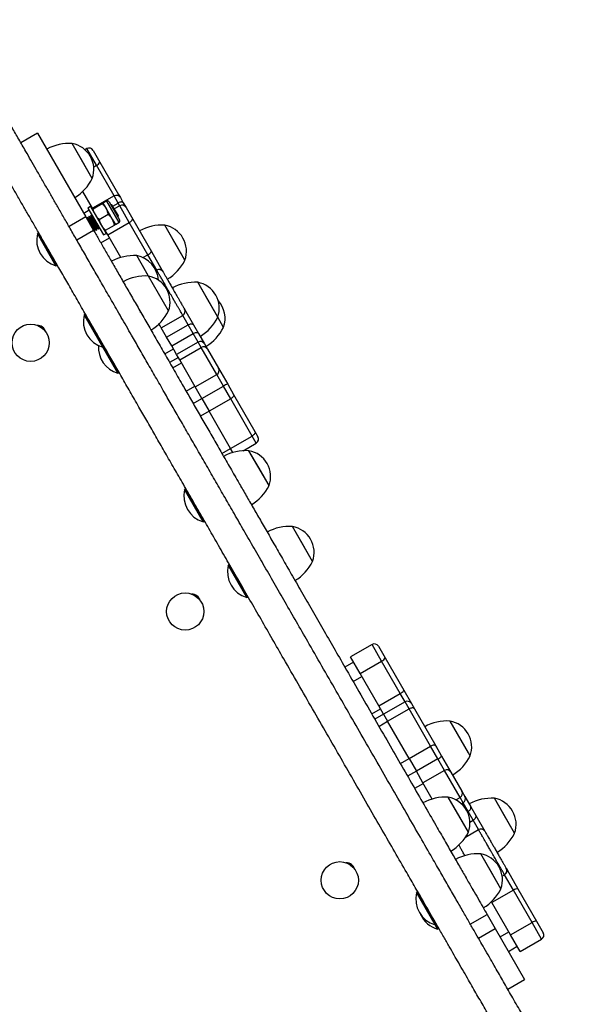
# Model space of a CAD drawing. Units: millimetres. Extents: x 37 to 56.9, y 35.8 to 60.5.
# Drawn here: x 53.3 to 53.7, y 48 to 48.6 of the extents above; entities that cross this region are included whole.
import ezdxf

# ---------------------------------------------------------------- set-up
doc = ezdxf.new("R2010")
doc.units = ezdxf.units.MM

# ---------------------------------------------------------------- blocks, each defined once
blk = doc.blocks.new('aa')
at = {"color": 7, "linetype": 'Continuous', "lineweight": 25}
for p, q in [((53.35843, 48.55431), (53.3476, 48.54807)), ((53.35843, 48.55431), (53.38958, 48.5002)), ((53.39375, 48.52502), (53.38078, 48.54756)), ((53.38727, 48.53629), (53.38078, 48.54756)), ((53.3902, 48.54422), (53.38901, 48.54353)), ((53.3943, 48.54312), (53.39865, 48.53557)), ((53.39375, 48.52502), (53.38727, 48.53629)), ((53.39865, 48.53557), (53.41067, 48.51469)), ((53.39389, 48.50575), (53.38759, 48.51668)), ((53.40776, 48.51373), (53.39389, 48.50575)), ((53.41067, 48.51469), (53.41185, 48.51262)), ((53.41185, 48.51262), (53.41376, 48.50931)), ((53.39266, 48.50688), (53.39093, 48.50588)), ((53.39093, 48.50588), (53.4009, 48.48855)), ((53.39266, 48.50688), (53.40264, 48.48954)), ((53.39389, 48.50575), (53.39346, 48.5055)), ((53.39428, 48.5055), (53.40001, 48.5088)), ((53.40286, 48.51044), (53.40063, 48.50915)), ((53.40063, 48.50915), (53.40262, 48.50569)), ((53.40262, 48.50569), (53.40661, 48.49876)), ((53.40461, 48.50997), (53.41131, 48.49833)), ((53.4064, 48.50806), (53.40558, 48.50828)), ((53.41056, 48.50083), (53.4064, 48.50806)), ((53.4114, 48.50739), (53.40794, 48.50539)), ((53.41376, 48.50931), (53.4155, 48.50629)), ((53.4155, 48.50629), (53.41985, 48.49873)), ((53.38958, 48.5002), (53.37875, 48.49396)), ((53.39172, 48.5045), (53.38826, 48.5025)), ((53.38958, 48.5002), (53.39459, 48.4915)), ((53.39022, 48.4997), (53.39017, 48.49918)), ((53.39046, 48.49984), (53.39022, 48.4997)), ((53.39521, 48.49103), (53.39022, 48.4997)), ((53.39138, 48.49942), (53.39046, 48.49984)), ((53.39545, 48.49118), (53.39046, 48.49984)), ((53.39147, 48.50042), (53.39138, 48.49942)), ((53.39554, 48.49218), (53.39138, 48.49942)), ((53.39172, 48.50056), (53.39147, 48.50042)), ((53.39646, 48.49176), (53.39147, 48.50042)), ((53.39263, 48.50014), (53.39172, 48.50056)), ((53.3967, 48.4919), (53.39172, 48.50056)), ((53.39272, 48.50114), (53.39263, 48.50014)), ((53.39679, 48.4929), (53.39263, 48.50014)), ((53.39297, 48.50128), (53.39272, 48.50114)), ((53.39771, 48.49248), (53.39272, 48.50114)), ((53.3938, 48.5009), (53.39297, 48.50128)), ((53.39796, 48.49262), (53.39297, 48.50128)), ((53.39827, 48.49857), (53.404, 48.50187)), ((53.41034, 48.50001), (53.41056, 48.50083)), ((53.3967, 48.4919), (53.39679, 48.4929)), ((53.39679, 48.4929), (53.39771, 48.49248)), ((53.39771, 48.49248), (53.39796, 48.49262)), ((53.39796, 48.49262), (53.39804, 48.49353)), ((53.40226, 48.49163), (53.40799, 48.49493)), ((53.40371, 48.48869), (53.41758, 48.49667)), ((53.40661, 48.49876), (53.40861, 48.49529)), ((53.40861, 48.49529), (53.41084, 48.49657)), ((53.42959, 48.47579), (53.41758, 48.49667)), ((53.41985, 48.49873), (53.43187, 48.47785)), ((53.45352, 48.47231), (53.44055, 48.49485)), ((53.45241, 48.47425), (53.44055, 48.49485)), ((53.44703, 48.48358), (53.44055, 48.49485)), ((53.35882, 48.4897), (53.35833, 48.48942)), ((53.3703, 48.46862), (53.35833, 48.48942)), ((53.35936, 48.48956), (53.35882, 48.4897)), ((53.37079, 48.4689), (53.35882, 48.4897)), ((53.39459, 48.4915), (53.38376, 48.48527)), ((53.39473, 48.49126), (53.39521, 48.49103)), ((53.39521, 48.49103), (53.39545, 48.49118)), ((53.39545, 48.49118), (53.39554, 48.49218)), ((53.39554, 48.49218), (53.39646, 48.49176)), ((53.39646, 48.49176), (53.3967, 48.4919)), ((53.4009, 48.48855), (53.40264, 48.48954)), ((53.40371, 48.48869), (53.40207, 48.49153)), ((53.41212, 48.47408), (53.40371, 48.48869)), ((53.45352, 48.47231), (53.44703, 48.48358)), ((53.42999, 48.46207), (53.42243, 48.47521)), ((53.42891, 48.46395), (53.42243, 48.47521)), ((53.43187, 48.47785), (53.43886, 48.46571)), ((53.45352, 48.47231), (53.45241, 48.47425)), ((53.3703, 48.46862), (53.37079, 48.4689)), ((53.37079, 48.4689), (53.37094, 48.46945)), ((53.42999, 48.46207), (53.42891, 48.46395)), ((53.44296, 48.43954), (53.42999, 48.46207)), ((53.43648, 48.4508), (53.42999, 48.46207)), ((53.4353, 48.46587), (53.43481, 48.46559)), ((53.43886, 48.46571), (53.43937, 48.46481)), ((53.47472, 48.43548), (53.46175, 48.45801)), ((53.47361, 48.43741), (53.46175, 48.45801)), ((53.46823, 48.44675), (53.46175, 48.45801)), ((53.44296, 48.43954), (53.43648, 48.4508)), ((53.47472, 48.43548), (53.46823, 48.44675)), ((53.38898, 48.43731), (53.38849, 48.43703)), ((53.40046, 48.41623), (53.38849, 48.43703)), ((53.38952, 48.43716), (53.38898, 48.43731)), ((53.40095, 48.41651), (53.38898, 48.43731)), ((53.42445, 48.43907), (53.42489, 48.43886)), ((53.43822, 48.42873), (53.45209, 48.43671)), ((53.45558, 48.43064), (53.45209, 48.43671)), ((53.4532, 48.4408), (53.45902, 48.43068)), ((53.47472, 48.43548), (53.47361, 48.43741)), ((53.47846, 48.42898), (53.47472, 48.43548)), ((53.44172, 48.42266), (53.45558, 48.43064)), ((53.45884, 48.42499), (53.45558, 48.43064)), ((53.45902, 48.43068), (53.46227, 48.42503)), ((53.44172, 48.42266), (53.43822, 48.42873)), ((53.44497, 48.41701), (53.44172, 48.42266)), ((53.44497, 48.41701), (53.45884, 48.42499)), ((53.46203, 48.41944), (53.45884, 48.42499)), ((53.46227, 48.42503), (53.46611, 48.41837)), ((53.40046, 48.41623), (53.40095, 48.41651)), ((53.41012, 48.39945), (53.40046, 48.41623)), ((53.40095, 48.41651), (53.4011, 48.41706)), ((53.41061, 48.39973), (53.40095, 48.41651)), ((53.44817, 48.41146), (53.44497, 48.41701)), ((53.46203, 48.41944), (53.44817, 48.41146)), ((53.46401, 48.416), (53.46203, 48.41944)), ((53.46611, 48.41837), (53.46809, 48.41493)), ((53.45015, 48.40801), (53.44817, 48.41146)), ((53.45015, 48.40801), (53.46401, 48.416)), ((53.46809, 48.41493), (53.47518, 48.40261)), ((53.46021, 48.39053), (53.45015, 48.40801)), ((53.41012, 48.39945), (53.41061, 48.39973)), ((53.41061, 48.39973), (53.41076, 48.40028)), ((53.46021, 48.39053), (53.47408, 48.39852)), ((53.47518, 48.40261), (53.48111, 48.3923)), ((53.45202, 48.39173), (53.45204, 48.3917)), ((53.45433, 48.38771), (53.45997, 48.39096)), ((53.46447, 48.38312), (53.47834, 48.39111)), ((53.48305, 48.38292), (53.47834, 48.39111)), ((53.48111, 48.3923), (53.48488, 48.38575)), ((53.46447, 48.38312), (53.46021, 48.39053)), ((53.48488, 48.38575), (53.49872, 48.36172)), ((53.46447, 48.38312), (53.46919, 48.37494)), ((53.48305, 48.38292), (53.46919, 48.37494)), ((53.49689, 48.35889), (53.48305, 48.38292)), ((53.48302, 48.3509), (53.46919, 48.37494)), ((53.49872, 48.36172), (53.50063, 48.35841)), ((53.48302, 48.3509), (53.49689, 48.35889)), ((53.491, 48.34941), (53.49952, 48.35431)), ((53.48454, 48.34827), (53.48302, 48.3509)), ((53.50782, 48.32687), (53.49484, 48.34941)), ((53.50133, 48.33814), (53.49484, 48.34941)), ((53.48518, 48.33412), (53.48514, 48.33364)), ((53.50782, 48.32687), (53.50133, 48.33814)), ((53.45383, 48.32464), (53.45334, 48.32436)), ((53.46532, 48.30356), (53.45334, 48.32436)), ((53.45438, 48.3245), (53.45383, 48.32464)), ((53.4658, 48.30384), (53.45383, 48.32464)), ((53.4893, 48.3264), (53.48974, 48.3262)), ((53.46532, 48.30356), (53.4658, 48.30384)), ((53.4658, 48.30384), (53.46595, 48.30439)), ((53.53593, 48.27803), (53.52296, 48.30056)), ((53.52945, 48.2893), (53.52296, 48.30056)), ((53.53593, 48.27803), (53.52945, 48.2893)), ((53.48195, 48.2758), (53.48146, 48.27552)), ((53.49343, 48.25472), (53.48146, 48.27552)), ((53.48249, 48.27565), (53.48195, 48.2758)), ((53.49392, 48.255), (53.48195, 48.2758)), ((53.49343, 48.25472), (53.49392, 48.255)), ((53.49392, 48.255), (53.49407, 48.25555)), ((53.57429, 48.22443), (53.56042, 48.21645)), ((53.57838, 48.22332), (53.58273, 48.21577)), ((53.56237, 48.21306), (53.55674, 48.20981)), ((53.56659, 48.20573), (53.56042, 48.21645)), ((53.56659, 48.20573), (53.58046, 48.21371)), ((53.59248, 48.19283), (53.58046, 48.21371)), ((53.58273, 48.21577), (53.59475, 48.19489)), ((53.57861, 48.18484), (53.56659, 48.20573)), ((53.59475, 48.19489), (53.59968, 48.18633)), ((53.57861, 48.18484), (53.59248, 48.19283)), ((53.58172, 48.17945), (53.57861, 48.18484)), ((53.59558, 48.18743), (53.58172, 48.17945)), ((53.58435, 48.17488), (53.59822, 48.18286)), ((53.61205, 48.15882), (53.59822, 48.18286)), ((53.59968, 48.18633), (53.60158, 48.18302)), ((53.60158, 48.18302), (53.61542, 48.15898)), ((53.58172, 48.17945), (53.57608, 48.17621)), ((53.58172, 48.17945), (53.58435, 48.17488)), ((53.6376, 48.15252), (53.62463, 48.17505)), ((53.63649, 48.15445), (53.62463, 48.17505)), ((53.63112, 48.16379), (53.62463, 48.17505)), ((53.59819, 48.15084), (53.58435, 48.17488)), ((53.6376, 48.15252), (53.63112, 48.16379)), ((53.59819, 48.15084), (53.61205, 48.15882)), ((53.61676, 48.15064), (53.61205, 48.15882)), ((53.61542, 48.15898), (53.61919, 48.15244)), ((53.59819, 48.15084), (53.6029, 48.14265)), ((53.61676, 48.15064), (53.6029, 48.14265)), ((53.61919, 48.15244), (53.62513, 48.14212)), ((53.6376, 48.15252), (53.63649, 48.15445)), ((53.62103, 48.14323), (53.60716, 48.13524)), ((53.60716, 48.13524), (53.6029, 48.14265)), ((53.62513, 48.14212), (53.63221, 48.12981)), ((53.60741, 48.13482), (53.60177, 48.13158)), ((53.61319, 48.12477), (53.60716, 48.13524)), ((53.63647, 48.10338), (53.6235, 48.12591)), ((53.62998, 48.11464), (53.6235, 48.12591)), ((53.63307, 48.1223), (53.63109, 48.12575)), ((53.63221, 48.12981), (53.6342, 48.12637)), ((53.6342, 48.12637), (53.63803, 48.11971)), ((53.66629, 48.10269), (53.65332, 48.12522)), ((53.6598, 48.11395), (53.65332, 48.12522)), ((53.63627, 48.11675), (53.63307, 48.1223)), ((53.63803, 48.11971), (53.64129, 48.11405)), ((53.63647, 48.10338), (53.62998, 48.11464)), ((53.63952, 48.1111), (53.63627, 48.11675)), ((53.64129, 48.11405), (53.64711, 48.10394)), ((53.66629, 48.10269), (53.6598, 48.11395)), ((53.64302, 48.10503), (53.63952, 48.1111)), ((53.65748, 48.06688), (53.64451, 48.08941)), ((53.65099, 48.07815), (53.64451, 48.08941)), ((53.66099, 48.07983), (53.66145, 48.07903)), ((53.63485, 48.07412), (53.63481, 48.07364)), ((53.65748, 48.06688), (53.65099, 48.07815)), ((53.6583, 48.07501), (53.6598, 48.07587)), ((53.66145, 48.07903), (53.66844, 48.06688)), ((53.60349, 48.06465), (53.60301, 48.06437)), ((53.61498, 48.04357), (53.60301, 48.06437)), ((53.60404, 48.0645), (53.60349, 48.06465)), ((53.61547, 48.04385), (53.60349, 48.06465)), ((53.63897, 48.06641), (53.63941, 48.0662)), ((53.66551, 48.06595), (53.65164, 48.05797)), ((53.67753, 48.04507), (53.66551, 48.06595)), ((53.66844, 48.06688), (53.68046, 48.046)), ((53.65164, 48.05797), (53.65132, 48.05854)), ((53.66366, 48.03709), (53.65164, 48.05797)), ((53.63771, 48.0441), (53.64854, 48.05033)), ((53.64854, 48.05033), (53.65381, 48.04118)), ((53.61498, 48.04357), (53.61547, 48.04385)), ((53.61657, 48.04081), (53.61498, 48.04357)), ((53.61547, 48.04385), (53.61561, 48.0444)), ((53.61705, 48.04109), (53.61547, 48.04385)), ((53.61705, 48.04109), (53.6172, 48.04164)), ((53.66366, 48.03709), (53.67753, 48.04507)), ((53.68046, 48.046), (53.6848, 48.03845)), ((53.61657, 48.04081), (53.61705, 48.04109)), ((53.64298, 48.03495), (53.65381, 48.04118)), ((53.65381, 48.04118), (53.67273, 48.00832)), ((53.66983, 48.02637), (53.66366, 48.03709)), ((53.66225, 48.02652), (53.66788, 48.02976)), ((53.66983, 48.02637), (53.6837, 48.03435)), ((53.66189, 48.00208), (53.67273, 48.00832))]:
    blk.add_line(p, q, dxfattribs=at)
at = {"color": 8, "linetype": 'Continuous', "lineweight": 25}
for p, q in [((53.39637, 48.5335), (53.3902, 48.54422)), ((53.39466, 48.53251), (53.39637, 48.5335)), ((53.40776, 48.51373), (53.39637, 48.5335)), ((53.41039, 48.50915), (53.40776, 48.51373)), ((53.40286, 48.51044), (53.41084, 48.49657)), ((53.40692, 48.50716), (53.41039, 48.50915)), ((53.4114, 48.50739), (53.41039, 48.50915)), ((53.41758, 48.49667), (53.4114, 48.50739)), ((53.39919, 48.4835), (53.40483, 48.48675)), ((53.42641, 48.47395), (53.42959, 48.47579)), ((53.4353, 48.46587), (53.42959, 48.47579)), ((53.44045, 48.41182), (53.44609, 48.41507)), ((53.47408, 48.39852), (53.46401, 48.416)), ((53.44928, 48.40952), (53.44365, 48.40627)), ((53.44563, 48.40283), (53.45126, 48.40607)), ((53.47834, 48.39111), (53.47408, 48.39852)), ((53.45884, 48.37988), (53.46447, 48.38312)), ((53.46919, 48.37494), (53.46355, 48.3717)), ((53.49952, 48.35431), (53.49689, 48.35889)), ((53.47739, 48.34766), (53.48302, 48.3509)), ((53.58046, 48.21371), (53.57429, 48.22443)), ((53.56208, 48.20054), (53.56771, 48.20378)), ((53.59558, 48.18743), (53.59248, 48.19283)), ((53.5741, 48.17966), (53.57973, 48.1829)), ((53.59822, 48.18286), (53.59558, 48.18743)), ((53.57872, 48.17163), (53.58435, 48.17488)), ((53.59255, 48.1476), (53.59819, 48.15084)), ((53.62103, 48.14323), (53.61676, 48.15064)), ((53.63109, 48.12575), (53.62103, 48.14323)), ((53.6029, 48.14265), (53.59727, 48.13941)), ((53.6284, 48.1242), (53.63109, 48.12575)), ((53.63197, 48.12167), (53.63307, 48.1223)), ((53.63627, 48.11675), (53.63579, 48.11648)), ((53.63744, 48.1099), (53.63952, 48.1111)), ((53.63464, 48.10021), (53.64302, 48.10503)), ((53.66551, 48.06595), (53.6598, 48.07587)), ((53.6837, 48.03435), (53.67753, 48.04507)), ((53.65691, 48.03579), (53.66255, 48.03903))]:
    blk.add_line(p, q, dxfattribs=at)
at = {"color": 8, "linetype": 'Continuous', "lineweight": 25, "flags": 128}
blk.add_lwpolyline([(53.41023, 48.51393), (53.41041, 48.51412), (53.41059, 48.51435), (53.41068, 48.51455), (53.41067, 48.51469)], dxfattribs=at)
at = {"color": 7, "linetype": 'Continuous', "lineweight": 25, "flags": 128}
for points in [[(53.41376, 48.50931), (53.41356, 48.50955), (53.41327, 48.50971), (53.41289, 48.5098), (53.41245, 48.50982), (53.41196, 48.50976), (53.41144, 48.50962), (53.41091, 48.50942), (53.41039, 48.50915)], [(53.45558, 48.43064), (53.4561, 48.43091), (53.45664, 48.43111), (53.45717, 48.43123), (53.45767, 48.43128), (53.45812, 48.43124), (53.4585, 48.43113), (53.45881, 48.43094), (53.45902, 48.43068)], [(53.45884, 48.42499), (53.45936, 48.42525), (53.4599, 48.42545), (53.46042, 48.42558), (53.46092, 48.42562), (53.46137, 48.42559), (53.46176, 48.42547), (53.46206, 48.42529), (53.46227, 48.42503)], [(53.48488, 48.38575), (53.48498, 48.38546), (53.48498, 48.38513), (53.48487, 48.38476), (53.48467, 48.38437), (53.48437, 48.38398), (53.48399, 48.3836), (53.48354, 48.38324), (53.48305, 48.38292)], [(53.49872, 48.36172), (53.49882, 48.36143), (53.49882, 48.36109), (53.49871, 48.36072), (53.4985, 48.36034), (53.4982, 48.35994), (53.49782, 48.35956), (53.49738, 48.3592), (53.49689, 48.35889)], [(53.60158, 48.18302), (53.60139, 48.18325), (53.60109, 48.18342), (53.60072, 48.18351), (53.60028, 48.18352), (53.59979, 48.18346), (53.59927, 48.18333), (53.59874, 48.18312), (53.59822, 48.18286)], [(53.61542, 48.15898), (53.61522, 48.15921), (53.61493, 48.15938), (53.61456, 48.15947), (53.61412, 48.15949), (53.61363, 48.15943), (53.61311, 48.15929), (53.61258, 48.15909), (53.61205, 48.15882)], [(53.63627, 48.11675), (53.63676, 48.11707), (53.6372, 48.11744), (53.63757, 48.11783), (53.63786, 48.11824), (53.63806, 48.11865), (53.63815, 48.11904), (53.63814, 48.11939), (53.63803, 48.11971)], [(53.63952, 48.1111), (53.64001, 48.11142), (53.64045, 48.11178), (53.64083, 48.11218), (53.64112, 48.11258), (53.64131, 48.11299), (53.64141, 48.11338), (53.6414, 48.11374), (53.64129, 48.11405)]]:
    blk.add_lwpolyline(points, dxfattribs=at)
at = {"color": 7, "linetype": 'Continuous', "lineweight": 25}
for centre in [(53.35392, 48.41902), (53.4537, 48.24569), (53.55347, 48.07236)]:
    blk.add_circle(centre, 0.012, dxfattribs=at)
for centre, radius, start, end in [((53.37887, 48.51762), 0.03, 86.34892, 118.79583), ((53.37766, 48.53076), 0.01708, 340.37612, 79.47668), ((53.3917, 48.54162), 0.003, 29.9264, 119.9264), ((53.39504, 48.53726), 0.00399, 289.60736, 334.91106), ((53.3669, 48.53841), 0.03, 301.05697, 333.50388), ((53.40925, 48.51113), 0.003, 29.9264, 119.9264), ((53.4035, 48.50932), 0.00129, 29.9264, 119.9264), ((53.4129, 48.50479), 0.003, 29.9264, 119.9264), ((53.4102, 48.49769), 0.00129, 299.9264, 29.9264), ((53.41624, 48.50042), 0.00399, 289.60736, 334.91106), ((53.43864, 48.46491), 0.03, 86.34892, 118.79583), ((53.43743, 48.47805), 0.01708, 340.37612, 79.47668), ((53.37512, 48.48524), 0.0173, 166.01767, 253.83513), ((53.42052, 48.44528), 0.03, 86.34892, 118.79583), ((53.41931, 48.45842), 0.01708, 3.5774, 79.47668), ((53.42826, 48.47954), 0.00399, 289.60736, 334.91106), ((53.42667, 48.4857), 0.03, 301.05697, 333.50388), ((53.42808, 48.43213), 0.03, 86.34892, 118.79583), ((53.42687, 48.44528), 0.01708, 340.37612, 79.47668), ((53.4368, 48.46327), 0.003, 29.92635, 119.98297), ((53.45984, 48.42808), 0.03, 86.34892, 118.79583), ((53.45863, 48.44122), 0.01708, 340.37612, 79.47668), ((53.46237, 48.43472), 0.01708, 340.37612, 42.60678), ((53.40528, 48.43285), 0.0173, 166.01767, 253.83513), ((53.41611, 48.45292), 0.03, 301.05697, 333.50388), ((53.4506, 48.43931), 0.00299, 299.81924, 29.81884), ((53.44787, 48.44886), 0.03, 301.05697, 333.50388), ((53.3583, 48.42471), 0.0055, 15.06795, 93.02661), ((53.45161, 48.44236), 0.03, 301.05697, 333.50388), ((53.41494, 48.41607), 0.0173, 175.90788, 253.83513), ((53.46354, 48.41687), 0.00298, 30.3046, 120.29967), ((53.46552, 48.41342), 0.00298, 30.3046, 120.29967), ((53.47258, 48.40112), 0.003, 299.9264, 29.9264), ((53.48232, 48.38567), 0.00674, 100.33402, 126.22797), ((53.49803, 48.35691), 0.003, 299.9264, 29.9264), ((53.49293, 48.31947), 0.03, 86.34892, 118.79583), ((53.49172, 48.33261), 0.01708, 340.37612, 79.47668), ((53.47013, 48.32018), 0.0173, 166.01767, 253.83513), ((53.48097, 48.34026), 0.03, 301.05697, 333.50388), ((53.52105, 48.27062), 0.03, 86.34892, 118.79583), ((53.51984, 48.28377), 0.01708, 340.37612, 79.47668), ((53.50908, 48.29141), 0.03, 301.05697, 333.50388), ((53.49825, 48.27134), 0.0173, 166.01767, 253.83513), ((53.45807, 48.25138), 0.0055, 15.06828, 93.02637), ((53.57578, 48.22183), 0.003, 29.9264, 119.9264), ((53.57912, 48.21746), 0.00399, 289.60736, 334.91106), ((53.59114, 48.19658), 0.00399, 289.60736, 334.91106), ((53.59708, 48.18483), 0.003, 29.9264, 119.9264), ((53.62272, 48.14511), 0.03, 86.34892, 118.79583), ((53.62151, 48.15826), 0.01708, 340.37612, 79.47668), ((53.61406, 48.15681), 0.00674, 293.62483, 319.51878), ((53.61076, 48.1659), 0.03, 301.05697, 333.50388), ((53.62253, 48.14063), 0.003, 29.9264, 119.9264), ((53.62159, 48.09597), 0.03, 86.34892, 118.79583), ((53.62038, 48.10911), 0.01708, 340.37612, 79.47668), ((53.62962, 48.12834), 0.00298, 299.55313, 29.5482), ((53.6316, 48.1249), 0.00298, 299.55313, 29.5482), ((53.65141, 48.09528), 0.03, 86.34892, 118.79583), ((53.6502, 48.10842), 0.01708, 340.37612, 79.47668), ((53.64452, 48.10244), 0.00299, 30.03396, 120.03356), ((53.60962, 48.11676), 0.03, 301.05697, 333.50388), ((53.63944, 48.11607), 0.03, 301.05697, 333.50388), ((53.6426, 48.05947), 0.03, 86.34892, 118.79583), ((53.64139, 48.07262), 0.01708, 340.37612, 79.47668), ((53.55785, 48.07805), 0.0055, 15.06862, 93.02614), ((53.65831, 48.07847), 0.003, 299.93271, 29.92653), ((53.6198, 48.06019), 0.0173, 166.01767, 253.83513), ((53.63063, 48.08026), 0.03, 301.05697, 333.50388), ((53.66809, 48.06291), 0.00399, 84.94174, 130.24543), ((53.62138, 48.05743), 0.0173, 204.657, 253.83513), ((53.68011, 48.04203), 0.00399, 84.94174, 130.24543), ((53.6822, 48.03695), 0.003, 299.9264, 29.9264)]:
    blk.add_arc(centre, radius, start, end, dxfattribs=at)
at = {"color": 8, "linetype": 'Continuous', "lineweight": 25}
for centre, start, end in [((53.43755, 48.46465), 38.96344, 106.57172), ((53.65987, 48.07843), 313.28084, 20.88933)]:
    blk.add_arc(centre, 0.00168, start, end, dxfattribs=at)
at = {"color": 7, "linetype": 'Continuous', "lineweight": 25}
for points, knots in [([(53.70861, 47.92093), (53.70861, 47.92093), (53.70871, 47.92075), (53.70836, 47.92136), (53.70757, 47.92274), (53.7062, 47.92511), (53.70423, 47.92854), (53.70151, 47.93326), (53.698, 47.93936), (53.69394, 47.94641), (53.68941, 47.95428), (53.68452, 47.96278), (53.67949, 47.97151), (53.67447, 47.98023), (53.67015, 47.98775), (53.66659, 47.99393), (53.66378, 47.9988), (53.6611, 48.00346), (53.65846, 48.00804), (53.65579, 48.01269), (53.65297, 48.01758), (53.64993, 48.02287), (53.64683, 48.02825), (53.64368, 48.03373), (53.64045, 48.03933), (53.63688, 48.04554), (53.63292, 48.05242), (53.62854, 48.06002), (53.62376, 48.06833), (53.61858, 48.07733), (53.61246, 48.08796), (53.60536, 48.1003), (53.59725, 48.11438), (53.58874, 48.12916), (53.5799, 48.14452), (53.57086, 48.16023), (53.56168, 48.17617), (53.55245, 48.19221), (53.54317, 48.20833), (53.5345, 48.2234), (53.5265, 48.23729), (53.51923, 48.24992), (53.51209, 48.26233), (53.5051, 48.27446), (53.49834, 48.28621), (53.49181, 48.29755), (53.48554, 48.30845), (53.47947, 48.31899), (53.47346, 48.32943), (53.46751, 48.33977), (53.46162, 48.34999), (53.45597, 48.35982), (53.45052, 48.36928), (53.44529, 48.37836), (53.43997, 48.38762), (53.43458, 48.39698), (53.42917, 48.40638), (53.42401, 48.41534), (53.41839, 48.4251), (53.41244, 48.43543), (53.40626, 48.44617), (53.40048, 48.45621), (53.39507, 48.4656), (53.38997, 48.47446), (53.38518, 48.4828), (53.38068, 48.49061), (53.37645, 48.49795), (53.37248, 48.50485), (53.36874, 48.51134), (53.36503, 48.5178), (53.36133, 48.52423), (53.35764, 48.53063), (53.35416, 48.53668), (53.35038, 48.54324), (53.34631, 48.55032), (53.34193, 48.55793), (53.33763, 48.5654), (53.3333, 48.57291), (53.32941, 48.57968), (53.32586, 48.58584), (53.32273, 48.59129), (53.31962, 48.59668), (53.31659, 48.60195), (53.31371, 48.60694), (53.31104, 48.61158), (53.30868, 48.61568), (53.30665, 48.61921), (53.30497, 48.62212), (53.30361, 48.6245), (53.30261, 48.62623), (53.302, 48.62728), (53.30196, 48.62736), (53.30194, 48.6274)], [0, 0, 0, 0, 0.00015, 0.01012, 0.020107, 0.030154, 0.040287, 0.053692, 0.06723, 0.080842, 0.095409, 0.10983, 0.123952, 0.137607, 0.150619, 0.158343, 0.165698, 0.172714, 0.17958, 0.186504, 0.193695, 0.201364, 0.20972, 0.216907, 0.224751, 0.233356, 0.242824, 0.253243, 0.264579, 0.276735, 0.289616, 0.307229, 0.32569, 0.344793, 0.364335, 0.384114, 0.40358, 0.422902, 0.441902, 0.460412, 0.474759, 0.488616, 0.501915, 0.514602, 0.526635, 0.537818, 0.54845, 0.55862, 0.568415, 0.578661, 0.588653, 0.598469, 0.608172, 0.617812, 0.627423, 0.638738, 0.650051, 0.661354, 0.672618, 0.688561, 0.704183, 0.719296, 0.733687, 0.747152, 0.759643, 0.771262, 0.782083, 0.79218, 0.801628, 0.810498, 0.82031, 0.829543, 0.838314, 0.846744, 0.858435, 0.870033, 0.881898, 0.894399, 0.907865, 0.91787, 0.927738, 0.937062, 0.945684, 0.95366, 0.961049, 0.96791, 0.973793, 0.979356, 0.984688, 0.989911, 0.995181, 1, 1, 1, 1]), ([(53.69214, 47.91145), (53.69214, 47.91145), (53.69225, 47.91127), (53.6919, 47.91188), (53.6911, 47.91326), (53.68974, 47.91563), (53.68776, 47.91906), (53.68504, 47.92378), (53.68153, 47.92988), (53.67747, 47.93693), (53.67295, 47.9448), (53.66805, 47.9533), (53.66303, 47.96203), (53.658, 47.97076), (53.65368, 47.97827), (53.65012, 47.98445), (53.64732, 47.98932), (53.64463, 47.99398), (53.642, 47.99856), (53.63932, 48.00321), (53.6365, 48.00811), (53.63346, 48.0134), (53.63037, 48.01877), (53.62721, 48.02425), (53.62398, 48.02985), (53.62041, 48.03606), (53.61645, 48.04294), (53.61208, 48.05054), (53.60729, 48.05885), (53.60212, 48.06785), (53.59599, 48.07848), (53.58889, 48.09082), (53.58078, 48.1049), (53.57227, 48.11969), (53.56344, 48.13504), (53.55439, 48.15075), (53.54522, 48.16669), (53.53598, 48.18273), (53.5267, 48.19885), (53.51803, 48.21392), (53.51003, 48.22781), (53.50277, 48.24044), (53.49562, 48.25285), (53.48864, 48.26498), (53.48187, 48.27673), (53.47534, 48.28807), (53.46907, 48.29897), (53.463, 48.30951), (53.45699, 48.31996), (53.45104, 48.3303), (53.44516, 48.34051), (53.4395, 48.35034), (53.43406, 48.3598), (53.42883, 48.36889), (53.4235, 48.37814), (53.41811, 48.3875), (53.4127, 48.3969), (53.40754, 48.40586), (53.40193, 48.41562), (53.39598, 48.42595), (53.38979, 48.43669), (53.38401, 48.44673), (53.37861, 48.45612), (53.37351, 48.46498), (53.36871, 48.47332), (53.36421, 48.48113), (53.35999, 48.48847), (53.35602, 48.49537), (53.35228, 48.50186), (53.34856, 48.50832), (53.34486, 48.51475), (53.34118, 48.52115), (53.33769, 48.5272), (53.33392, 48.53376), (53.32984, 48.54084), (53.32546, 48.54845), (53.32116, 48.55592), (53.31684, 48.56343), (53.31294, 48.5702), (53.30939, 48.57636), (53.30626, 48.58181), (53.30315, 48.58721), (53.30012, 48.59247), (53.29725, 48.59746), (53.29458, 48.6021), (53.29222, 48.6062), (53.29019, 48.60973), (53.28851, 48.61265), (53.28714, 48.61502), (53.28615, 48.61675), (53.28554, 48.6178), (53.28549, 48.61789), (53.28547, 48.61792)], [0, 0, 0, 0, 0.00015, 0.01012, 0.020107, 0.030154, 0.040287, 0.053692, 0.06723, 0.080842, 0.095409, 0.10983, 0.123952, 0.137607, 0.150619, 0.158343, 0.165698, 0.172714, 0.17958, 0.186504, 0.193695, 0.201364, 0.20972, 0.216907, 0.224751, 0.233356, 0.242824, 0.253243, 0.264579, 0.276735, 0.289616, 0.307229, 0.32569, 0.344793, 0.364335, 0.384114, 0.40358, 0.422902, 0.441902, 0.460412, 0.474759, 0.488616, 0.501915, 0.514602, 0.526635, 0.537818, 0.54845, 0.55862, 0.568415, 0.578661, 0.588653, 0.598469, 0.608172, 0.617812, 0.627423, 0.638738, 0.650051, 0.661354, 0.672618, 0.688561, 0.704183, 0.719296, 0.733687, 0.747152, 0.759643, 0.771262, 0.782083, 0.79218, 0.801628, 0.810498, 0.82031, 0.829543, 0.838314, 0.846744, 0.858435, 0.870033, 0.881898, 0.894399, 0.907865, 0.91787, 0.927738, 0.937062, 0.945684, 0.95366, 0.961049, 0.96791, 0.973793, 0.979356, 0.984688, 0.989911, 0.995181, 1, 1, 1, 1]), ([(53.39366, 48.50514), (53.39367, 48.50515), (53.3937, 48.50517), (53.39403, 48.50536), (53.39428, 48.5055)], [0, 0, 0, 0, 0.268634, 1, 1, 1, 1]), ([(53.39565, 48.50168), (53.39561, 48.50176), (53.39525, 48.50239), (53.39471, 48.50364), (53.39442, 48.50488), (53.39428, 48.5055)], [0, 0, 0, 0, 0.0700858, 0.5307822, 1, 1, 1, 1]), ([(53.40063, 48.50915), (53.40062, 48.50915), (53.40058, 48.50913), (53.40025, 48.50894), (53.40001, 48.5088)], [0, 0, 0, 0, 0.268634, 1, 1, 1, 1]), ([(53.40262, 48.50569), (53.40257, 48.50577), (53.40221, 48.50639), (53.4014, 48.50748), (53.40047, 48.50836), (53.40001, 48.5088)], [0, 0, 0, 0, 0.070086, 0.530782, 1, 1, 1, 1]), ([(53.404, 48.50187), (53.40385, 48.50253), (53.40354, 48.50387), (53.40293, 48.50508), (53.40262, 48.50569)], [0, 0, 0, 0, 0.495458, 1, 1, 1, 1]), ([(53.39827, 48.49857), (53.39777, 48.49903), (53.39677, 48.49997), (53.39603, 48.5011), (53.39565, 48.50168)], [0, 0, 0, 0, 0.495458, 1, 1, 1, 1]), ([(53.40661, 48.49876), (53.40656, 48.49884), (53.4062, 48.49946), (53.40539, 48.50055), (53.40446, 48.50142), (53.404, 48.50187)], [0, 0, 0, 0, 0.070086, 0.530782, 1, 1, 1, 1]), ([(53.39964, 48.49474), (53.3996, 48.49483), (53.39925, 48.49545), (53.39871, 48.4967), (53.39842, 48.49794), (53.39827, 48.49857)], [0, 0, 0, 0, 0.0700858, 0.5307822, 1, 1, 1, 1]), ([(53.40226, 48.49163), (53.40176, 48.4921), (53.40076, 48.49303), (53.40002, 48.49417), (53.39964, 48.49474)], [0, 0, 0, 0, 0.495458, 1, 1, 1, 1]), ([(53.40799, 48.49493), (53.40784, 48.49559), (53.40753, 48.49693), (53.40692, 48.49814), (53.40661, 48.49876)], [0, 0, 0, 0, 0.495458, 1, 1, 1, 1]), ([(53.40861, 48.49529), (53.4086, 48.49528), (53.40856, 48.49526), (53.40823, 48.49507), (53.40799, 48.49493)], [0, 0, 0, 0, 0.268634, 1, 1, 1, 1]), ([(53.39459, 48.4915), (53.39579, 48.48942), (53.39827, 48.48511), (53.40209, 48.47847), (53.40614, 48.47143), (53.41044, 48.46396), (53.41496, 48.45612), (53.41966, 48.44795), (53.42449, 48.43955), (53.42952, 48.43082), (53.43474, 48.42175), (53.44017, 48.41231), (53.44582, 48.4025), (53.45128, 48.39302), (53.45647, 48.384), (53.46134, 48.37554), (53.46633, 48.36688), (53.47144, 48.358), (53.4767, 48.34885), (53.48216, 48.33937), (53.48728, 48.33047), (53.49206, 48.32218), (53.49648, 48.3145), (53.50111, 48.30645), (53.50599, 48.29797), (53.51115, 48.28902), (53.51659, 48.27955), (53.52253, 48.26924), (53.52892, 48.25815), (53.53569, 48.24637), (53.54263, 48.23432), (53.54968, 48.22207), (53.55746, 48.20855), (53.5659, 48.19389), (53.57492, 48.17824), (53.58378, 48.16283), (53.59243, 48.14782), (53.60077, 48.13332), (53.60873, 48.11949), (53.61566, 48.10746), (53.62158, 48.09718), (53.62653, 48.08858), (53.63112, 48.0806), (53.63533, 48.07329), (53.63914, 48.06666), (53.64258, 48.06069), (53.64568, 48.05531), (53.64762, 48.05194), (53.64854, 48.05033)], [0, 0, 0, 0, 0.0167358, 0.0345922, 0.0536656, 0.0740475, 0.0958619, 0.1185301, 0.1421969, 0.1663795, 0.1908587, 0.2153655, 0.23963, 0.2634244, 0.2816822, 0.2995053, 0.3169137, 0.3339841, 0.3508959, 0.3678997, 0.3853604, 0.3983185, 0.4118853, 0.4262347, 0.441547, 0.4580455, 0.4760145, 0.4953461, 0.5180215, 0.5419881, 0.5670571, 0.5930387, 0.6197403, 0.6545462, 0.6898252, 0.7251866, 0.7602369, 0.7945845, 0.8278357, 0.8595977, 0.8821333, 0.9034508, 0.9233869, 0.9417728, 0.9584895, 0.9736492, 0.9874264, 1, 1, 1, 1]), ([(53.40164, 48.49128), (53.40165, 48.49128), (53.40168, 48.4913), (53.40202, 48.49149), (53.40226, 48.49163)], [0, 0, 0, 0, 0.268634, 1, 1, 1, 1]), ([(53.43946, 48.46466), (53.43946, 48.46466), (53.43946, 48.46466), (53.43986, 48.46397), (53.44043, 48.46297), (53.44128, 48.46151), (53.44237, 48.4596), (53.44363, 48.45741), (53.44506, 48.45493), (53.44663, 48.4522), (53.44808, 48.44968), (53.44929, 48.44759), (53.45043, 48.44561), (53.45167, 48.44346), (53.45269, 48.44168), (53.4531, 48.44097), (53.45318, 48.44084), (53.4532, 48.4408)], [0, 0, 0, 0, 0.0599045, 0.118658, 0.1774876, 0.2538645, 0.3303044, 0.4077334, 0.4851515, 0.5693276, 0.6533417, 0.701788, 0.7501786, 0.827991, 0.9062886, 0.9739799, 1, 1, 1, 1]), ([(53.43822, 48.42873), (53.43816, 48.42883), (53.43805, 48.42903), (53.43752, 48.42995), (53.43705, 48.43076), (53.43672, 48.43134), (53.43671, 48.43135)], [0, 0, 0, 0, 0.324467, 0.655063, 0.992881, 1, 1, 1, 1]), ([(53.61551, 48.15883), (53.61552, 48.15882), (53.61582, 48.15828), (53.61598, 48.15802), (53.61606, 48.15788), (53.61608, 48.15784)], [0, 0, 0, 0, 0.016084, 0.726803, 1, 1, 1, 1]), ([(53.64711, 48.10394), (53.64719, 48.1038), (53.64735, 48.10352), (53.64815, 48.10213), (53.64936, 48.10002), (53.65074, 48.09762), (53.65212, 48.09524), (53.65341, 48.09299), (53.65478, 48.0906), (53.6562, 48.08815), (53.6575, 48.08588), (53.6587, 48.08379), (53.65974, 48.082), (53.66043, 48.08079), (53.66077, 48.08021), (53.66093, 48.07992), (53.66088, 48.08001), (53.66087, 48.08003)], [0, 0, 0, 0, 0.0697885, 0.1398248, 0.2063891, 0.2944407, 0.3532204, 0.4120761, 0.488487, 0.564961, 0.6424245, 0.7198772, 0.8040907, 0.8881423, 0.9366101, 0.9850223, 1, 1, 1, 1]), ([(53.63427, 48.08815), (53.63424, 48.0882), (53.63375, 48.08905), (53.63285, 48.09063), (53.63164, 48.09273), (53.63074, 48.09429), (53.63035, 48.09496), (53.63022, 48.09519)], [0, 0, 0, 0, 0.017024, 0.302561, 0.582181, 0.854204, 1, 1, 1, 1])]:
    blk.add_open_spline(points, degree=3, knots=knots, dxfattribs=at)
at = {"color": 8, "linetype": 'Continuous', "lineweight": 25}
for points, knots in [([(53.45209, 48.43671), (53.45209, 48.43671), (53.45207, 48.43675), (53.45201, 48.43684), (53.45185, 48.43712), (53.45163, 48.4375), (53.45134, 48.43802), (53.45096, 48.43868), (53.45048, 48.43951), (53.44993, 48.44046), (53.44936, 48.44145), (53.44875, 48.44251), (53.44808, 48.44367), (53.44734, 48.44496), (53.44655, 48.44634), (53.44562, 48.44795), (53.44477, 48.44943), (53.44379, 48.45112), (53.44282, 48.45281), (53.44191, 48.45439), (53.44107, 48.45586), (53.44029, 48.45721), (53.43954, 48.45851), (53.43883, 48.45974), (53.43818, 48.46088), (53.43757, 48.46193), (53.43701, 48.4629), (53.43655, 48.4637), (53.43618, 48.46435), (53.43588, 48.46486), (53.43564, 48.46528), (53.43547, 48.46558), (53.43533, 48.46582), (53.43532, 48.46584), (53.43531, 48.46585)], [0, 0, 0, 0, 0.0000012, 0.0280126, 0.0465139, 0.0840947, 0.1032283, 0.1246508, 0.168497, 0.1909874, 0.2114929, 0.2532038, 0.2744317, 0.2984794, 0.3473288, 0.3721438, 0.4113837, 0.4510608, 0.4919952, 0.5333117, 0.5690005, 0.6049068, 0.6414801, 0.6782786, 0.7138113, 0.7495623, 0.786041, 0.8227939, 0.8512233, 0.8798128, 0.9089582, 0.9383235, 0.9609218, 1, 1, 1, 1]), ([(53.6598, 48.07588), (53.6598, 48.07588), (53.6598, 48.07588), (53.65972, 48.07602), (53.65954, 48.07632), (53.65924, 48.07685), (53.65888, 48.07747), (53.65839, 48.07833), (53.6578, 48.07935), (53.65716, 48.08047), (53.65649, 48.08163), (53.6558, 48.08283), (53.65506, 48.08411), (53.65429, 48.08545), (53.65349, 48.08683), (53.65267, 48.08827), (53.65181, 48.08975), (53.65099, 48.09118), (53.65023, 48.0925), (53.64952, 48.09373), (53.64881, 48.09497), (53.64815, 48.09612), (53.64736, 48.09749), (53.64664, 48.09873), (53.646, 48.09985), (53.64545, 48.10081), (53.64497, 48.10165), (53.64453, 48.10241), (53.64411, 48.10314), (53.64375, 48.10376), (53.64347, 48.10425), (53.64324, 48.10464), (53.64309, 48.10491), (53.64303, 48.105), (53.64302, 48.10503)], [0, 0, 0, 0, 0.015997, 0.040045, 0.088893, 0.113707, 0.152946, 0.192622, 0.233556, 0.274871, 0.310559, 0.346465, 0.383037, 0.419835, 0.455367, 0.491117, 0.527594, 0.564347, 0.592775, 0.621364, 0.650509, 0.679873, 0.702471, 0.748342, 0.7717, 0.789724, 0.826269, 0.844839, 0.864141, 0.903471, 0.923554, 0.942356, 0.980567, 1, 1, 1, 1])]:
    blk.add_open_spline(points, degree=3, knots=knots, dxfattribs=at)

msp = doc.modelspace()

# ---------------------------------------------------------------- block references
msp.add_blockref('aa', (0, 0))

doc.saveas('drawing.dxf')
